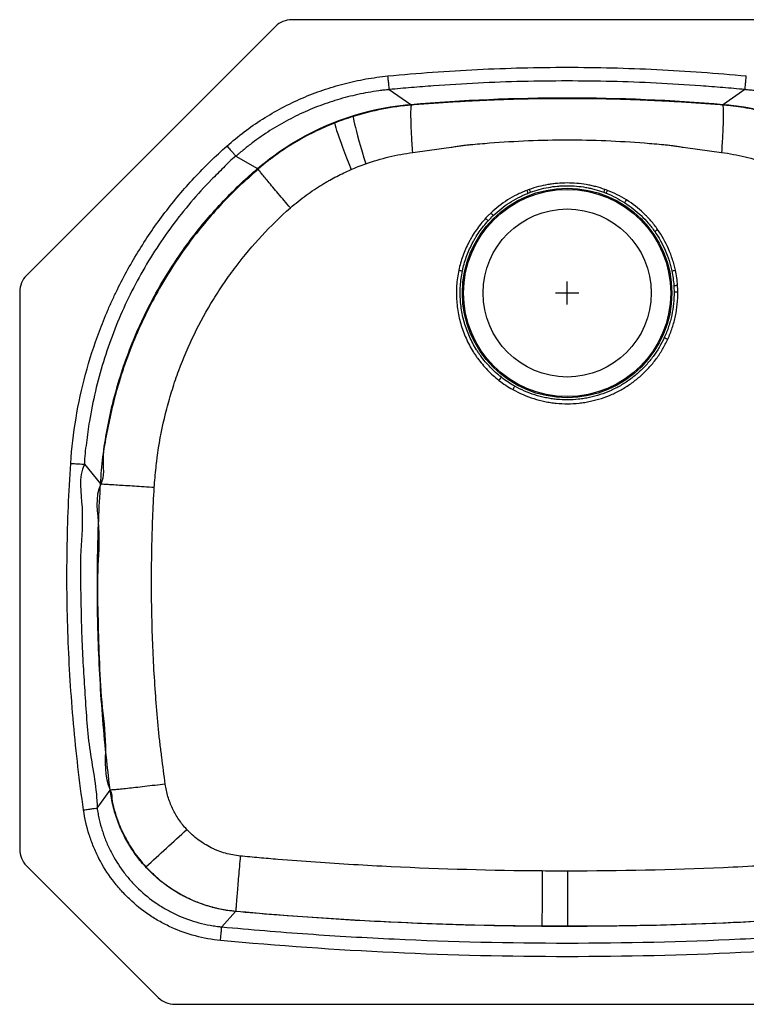
# Model space of a CAD drawing. Units: inches. Extents: x -11.8 to 11.8, y -15.4 to 5.9.
# Drawn here: x -11.8 to 3.9, y -15.4 to 5.9 of the extents above; entities that cross this region are included whole.
import ezdxf

# ---------------------------------------------------------------- set-up
doc = ezdxf.new("R2010")
doc.units = ezdxf.units.IN
doc.header["$MEASUREMENT"] = 0
doc.linetypes.add('SLD-SOLID', pattern=[0])
doc.layers.get('0').update_dxf_attribs({"linetype": 'CONTINUOUS'})

# ---------------------------------------------------------------- blocks, each defined once
blk = doc.blocks.new('ELUH2118_Top')
at = {"color": 7, "linetype": 'SLD-SOLID'}
for p, q in [((-6.294, 5.752), (-11.666, 0.38)), ((5.941, 5.898), (-5.941, 5.898)), ((-3.838, 4.39), (-3.374, 4.071)), ((3.838, 4.39), (3.374, 4.071)), ((-3.374, 4.071), (-3.354, 4.057)), ((3.374, 4.071), (3.354, 4.057)), ((-7.146, 2.951), (-6.684, 2.684)), ((-6.684, 2.684), (-6.668, 2.675)), ((-11.813, 0.026), (-11.813, -12.007)), ((-10.416, -3.697), (-10.069, -4.117)), ((-10.069, -4.117), (-10.063, -4.125)), ((-10.143, -11.115), (-9.861, -10.73)), ((-9.861, -10.73), (-9.858, -10.726)), ((-11.666, -12.361), (-8.822, -15.205)), ((-7.453, -13.68), (-7.153, -13.346)), ((-7.153, -13.346), (-7.15, -13.343)), ((-8.468, -15.352), (8.468, -15.352))]:
    blk.add_line(p, q, dxfattribs=at)
for p, q in [((0, -0.25), (0, 0.25)), ((-0.25, 0), (0.25, 0))]:
    blk.add_line(p, q)
for points in [[(-5.018, 3.668), (-5.015, 3.649), (-5.006, 3.615), (-4.992, 3.567), (-4.973, 3.506), (-4.948, 3.433), (-4.919, 3.348), (-4.885, 3.253), (-4.847, 3.148), (-4.805, 3.035), (-4.76, 2.916), (-4.713, 2.792), (-4.663, 2.664)], [(-4.618, 3.809), (-4.618, 3.79), (-4.612, 3.756), (-4.603, 3.708), (-4.588, 3.647), (-4.57, 3.572), (-4.547, 3.486), (-4.521, 3.389), (-4.491, 3.283), (-4.458, 3.168), (-4.422, 3.047), (-4.384, 2.92), (-4.345, 2.789)], [(-1.419, -1.819), (-1.424, -1.825), (-1.429, -1.832), (-1.435, -1.839), (-1.442, -1.848), (-1.448, -1.857), (-1.456, -1.866), (-1.463, -1.875), (-1.471, -1.885)], [(-1.131, -2.011), (-1.135, -2.017), (-1.139, -2.025), (-1.144, -2.033), (-1.149, -2.043), (-1.155, -2.052), (-1.16, -2.063), (-1.166, -2.073), (-1.172, -2.084)], [(-0.537, -12.474), (-0.538, -12.614), (-0.538, -12.75), (-0.539, -12.883), (-0.54, -13.01), (-0.541, -13.129), (-0.542, -13.239), (-0.542, -13.339), (-0.543, -13.427), (-0.544, -13.503), (-0.544, -13.565), (-0.544, -13.612), (-0.545, -13.645), (-0.545, -13.662)], [(0.009, -12.476), (0.009, -12.616), (0.009, -12.752), (0.009, -12.885), (0.009, -13.012), (0.009, -13.131), (0.009, -13.241), (0.009, -13.341), (0.009, -13.429), (0.009, -13.505), (0.009, -13.567), (0.009, -13.614), (0.009, -13.647), (0.009, -13.664)]]:
    blk.add_lwpolyline(points, dxfattribs=at)
for radius in [2.26, 2.235, 1.813]:
    blk.add_circle((0, 0), radius, dxfattribs=at)
for centre, radius, start, end in [((-5.941, 5.398), 0.5, 90, 135), ((7.071, 5.386), 8.552, 201.7739, 202.2171), ((7.251, 5.231), 8.605, 200.3779, 200.813), ((-7.255, 5.23), 8.608, 339.2024, 339.6372), ((-7.067, 5.387), 8.548, 337.7699, 338.2134), ((-11.421, 10.169), 15.099, 327.0107, 327.282), ((17.817, 20.368), 26.952, 223.7664, 223.9251), ((18.39, 23.645), 29.856, 227.5581, 227.7028), ((-15.678, 26.557), 30.744, 304.8496, 304.9927), ((7.964, 49.674), 50.25, 258.1705, 258.2618), ((-7.964, 49.674), 50.25, 281.7382, 281.8295), ((-11.312, 0.026), 0.5, 135, 180), ((-1.642, 58.466), 58.438, 273.87065, 273.94997), ((1.736, 69.333), 69.312, 270.47281, 270.53995), ((33.445, 67.133), 74.964, 245.2809, 245.34458), ((-68.066, 53.318), 88.288, 311.91287, 312.68772), ((-11.312, -12.007), 0.5, 180, 225), ((-8.468, -14.852), 0.5, 225, 270)]:
    blk.add_arc(centre, radius, start, end, dxfattribs=at)
for points, knots in [([(-7.341, 3.172), (-7.22, 3.279), (-7.096, 3.381), (-6.839, 3.574), (-6.707, 3.666), (-6.434, 3.839), (-6.295, 3.92), (-6.011, 4.071), (-5.866, 4.141), (-5.644, 4.237), (-5.57, 4.268), (-5.42, 4.326), (-5.345, 4.353), (-5.118, 4.431), (-4.965, 4.477), (-4.657, 4.557), (-4.501, 4.591), (-4.186, 4.646), (-4.027, 4.668), (-3.866, 4.684)], [0, 0, 0, 0, 0.125, 0.125, 0.25, 0.25, 0.375, 0.375, 0.5, 0.5, 0.5625, 0.5625, 0.625, 0.625, 0.75, 0.75, 0.875, 0.875, 1, 1, 1, 1]), ([(-7.341, 3.172), (-7.22, 3.279), (-7.096, 3.381), (-6.839, 3.574), (-6.707, 3.666), (-6.434, 3.839), (-6.295, 3.92), (-6.011, 4.071), (-5.866, 4.141), (-5.644, 4.237), (-5.57, 4.268), (-5.42, 4.326), (-5.345, 4.353), (-5.118, 4.431), (-4.965, 4.477), (-4.657, 4.557), (-4.501, 4.591), (-4.186, 4.646), (-4.027, 4.668), (-3.866, 4.684)], [0, 0, 0, 0, 0.125, 0.125, 0.25, 0.25, 0.375, 0.375, 0.5, 0.5, 0.5625, 0.5625, 0.625, 0.625, 0.75, 0.75, 0.875, 0.875, 1, 1, 1, 1]), ([(-3.866, 4.684), (-3.224, 4.746), (-2.58, 4.793), (-1.292, 4.855), (-0.647, 4.871), (0.645, 4.871), (1.29, 4.855), (2.58, 4.793), (3.224, 4.746), (3.866, 4.684)], [0, 0, 0, 0, 0.25, 0.25, 0.5, 0.5, 0.75, 0.75, 1, 1, 1, 1]), ([(-3.866, 4.684), (-3.224, 4.746), (-2.58, 4.793), (-1.292, 4.855), (-0.647, 4.871), (0.645, 4.871), (1.29, 4.855), (2.58, 4.793), (3.224, 4.746), (3.866, 4.684)], [0, 0, 0, 0, 0.25, 0.25, 0.5, 0.5, 0.75, 0.75, 1, 1, 1, 1]), ([(-3.838, 4.39), (-3.838, 4.392), (-3.839, 4.402), (-3.842, 4.433), (-3.844, 4.455), (-3.849, 4.509), (-3.852, 4.541), (-3.859, 4.61), (-3.863, 4.647), (-3.866, 4.684)], [0, 0, 0, 0, 0.25, 0.25, 0.5, 0.5, 0.75, 0.75, 1, 1, 1, 1]), ([(3.838, 4.39), (3.838, 4.392), (3.839, 4.402), (3.842, 4.433), (3.844, 4.455), (3.849, 4.509), (3.852, 4.541), (3.859, 4.61), (3.863, 4.647), (3.866, 4.684)], [0, 0, 0, 0, 0.25, 0.25, 0.5, 0.5, 0.75, 0.75, 1, 1, 1, 1]), ([(3.838, 4.39), (3.678, 4.405), (3.519, 4.42), (3.199, 4.447), (3.04, 4.459), (2.56, 4.494), (2.241, 4.514), (1.28, 4.56), (0.64, 4.576), (-0.642, 4.576), (-1.282, 4.56), (-2.241, 4.514), (-2.561, 4.494), (-3.04, 4.459), (-3.2, 4.447), (-3.519, 4.42), (-3.678, 4.405), (-3.838, 4.39)], [0, 0, 0, 0, 0.0625, 0.0625, 0.125, 0.125, 0.25, 0.25, 0.5, 0.5, 0.75, 0.75, 0.875, 0.875, 0.9375, 0.9375, 1, 1, 1, 1]), ([(-3.838, 4.39), (-3.843, 4.389), (-3.847, 4.389), (-3.857, 4.388), (-3.871, 4.386), (-3.905, 4.383), (-3.971, 4.376), (-4.028, 4.368), (-4.142, 4.353), (-4.217, 4.341), (-4.442, 4.301), (-4.59, 4.269), (-4.884, 4.193), (-5.029, 4.149), (-5.245, 4.075), (-5.317, 4.049), (-5.459, 3.994), (-5.53, 3.965), (-5.742, 3.873), (-5.88, 3.807), (-6.15, 3.663), (-6.283, 3.586), (-6.542, 3.421), (-6.668, 3.334), (-6.851, 3.196), (-6.911, 3.149), (-7, 3.076), (-7.03, 3.052), (-7.074, 3.014), (-7.096, 2.996), (-7.121, 2.974), (-7.132, 2.964), (-7.139, 2.958), (-7.143, 2.955), (-7.146, 2.951)], [0, 0, 0, 0, 0.003906, 0.003906, 0.007812, 0.015625, 0.03125, 0.0625, 0.0625, 0.125, 0.125, 0.25, 0.25, 0.375, 0.375, 0.4375, 0.4375, 0.5, 0.5, 0.625, 0.625, 0.75, 0.75, 0.875, 0.875, 0.9375, 0.9375, 0.96875, 0.96875, 0.984375, 0.992188, 0.996094, 0.996094, 1, 1, 1, 1]), ([(7.146, 2.951), (7.143, 2.955), (7.139, 2.958), (7.132, 2.964), (7.121, 2.974), (7.096, 2.996), (7.045, 3.039), (7.001, 3.076), (6.912, 3.148), (6.852, 3.195), (6.669, 3.333), (6.545, 3.419), (6.289, 3.582), (6.158, 3.659), (5.956, 3.766), (5.888, 3.801), (5.75, 3.867), (5.681, 3.899), (5.47, 3.991), (5.327, 4.047), (5.038, 4.147), (4.891, 4.191), (4.594, 4.268), (4.444, 4.301), (4.218, 4.341), (4.142, 4.353), (4.028, 4.368), (3.99, 4.373), (3.933, 4.38), (3.905, 4.383), (3.871, 4.386), (3.857, 4.388), (3.847, 4.389), (3.843, 4.389), (3.838, 4.39)], [0, 0, 0, 0, 0.003906, 0.003906, 0.007813, 0.015625, 0.03125, 0.0625, 0.0625, 0.125, 0.125, 0.25, 0.25, 0.375, 0.375, 0.4375, 0.4375, 0.5, 0.5, 0.625, 0.625, 0.75, 0.75, 0.875, 0.875, 0.9375, 0.9375, 0.96875, 0.96875, 0.984375, 0.992187, 0.996094, 0.996094, 1, 1, 1, 1]), ([(-6.684, 2.684), (-6.457, 2.878), (-6.212, 3.058), (-5.694, 3.378), (-5.421, 3.519), (-4.856, 3.756), (-4.564, 3.852), (-3.972, 3.997), (-3.672, 4.045), (-3.374, 4.071)], [0.5, 0.5, 0.5, 0.5, 0.525, 0.525, 0.55, 0.55, 0.575, 0.575, 0.6, 0.6, 0.6, 0.6]), ([(-3.354, 4.057), (-3.367, 4.055), (-3.381, 4.054), (-3.407, 4.052), (-3.448, 4.048), (-3.488, 4.044), (-3.568, 4.035), (-3.622, 4.028), (-3.781, 4.006), (-3.887, 3.988), (-4.204, 3.927), (-4.412, 3.874), (-4.618, 3.809)], [0, 0, 0, 0, 0.03125, 0.03125, 0.0625, 0.125, 0.125, 0.25, 0.25, 0.5, 0.5, 1, 1, 1, 1]), ([(-3.374, 4.071), (-2.254, 4.167), (-1.127, 4.215), (1.127, 4.215), (2.254, 4.167), (3.374, 4.071)], [0.6, 0.6, 0.6, 0.6, 0.65, 0.65, 0.7, 0.7, 0.7, 0.7]), ([(-3.332, 3.033), (-3.341, 3.168), (-3.349, 3.3), (-3.362, 3.54), (-3.366, 3.649), (-3.37, 3.833), (-3.37, 3.907), (-3.365, 4.015), (-3.36, 4.047), (-3.354, 4.057)], [0, 0, 0, 0, 0.25, 0.25, 0.5, 0.5, 0.75, 0.75, 1, 1, 1, 1]), ([(3.354, 4.057), (3.214, 4.068), (3.075, 4.079), (2.796, 4.098), (2.657, 4.108), (2.447, 4.121), (2.377, 4.125), (2.238, 4.133), (2.168, 4.136), (1.958, 4.147), (1.819, 4.154), (1.399, 4.171), (1.119, 4.18), (0.56, 4.191), (0.28, 4.194), (-0.28, 4.194), (-0.56, 4.191), (-1.12, 4.18), (-1.399, 4.171), (-1.819, 4.154), (-1.958, 4.147), (-2.168, 4.136), (-2.238, 4.133), (-2.377, 4.125), (-2.447, 4.121), (-2.657, 4.108), (-2.796, 4.098), (-3.075, 4.079), (-3.214, 4.068), (-3.354, 4.057)], [0, 0, 0, 0, 0.0625, 0.0625, 0.125, 0.125, 0.15625, 0.15625, 0.1875, 0.1875, 0.25, 0.25, 0.375, 0.375, 0.5, 0.5, 0.625, 0.625, 0.75, 0.75, 0.8125, 0.8125, 0.84375, 0.84375, 0.875, 0.875, 0.9375, 0.9375, 1, 1, 1, 1]), ([(3.354, 4.057), (3.36, 4.047), (3.365, 4.015), (3.37, 3.907), (3.37, 3.833), (3.366, 3.649), (3.362, 3.54), (3.349, 3.3), (3.341, 3.168), (3.332, 3.033)], [0, 0, 0, 0, 0.25, 0.25, 0.5, 0.5, 0.75, 0.75, 1, 1, 1, 1]), ([(6.668, 2.675), (6.661, 2.681), (6.654, 2.687), (6.639, 2.699), (6.617, 2.718), (6.566, 2.76), (6.522, 2.796), (6.432, 2.867), (6.372, 2.913), (6.188, 3.047), (6.062, 3.131), (5.804, 3.29), (5.671, 3.364), (5.468, 3.469), (5.399, 3.502), (5.261, 3.566), (5.191, 3.597), (4.98, 3.685), (4.838, 3.738), (4.62, 3.809), (4.547, 3.832), (4.401, 3.873), (4.327, 3.893), (4.106, 3.947), (3.957, 3.977), (3.732, 4.013), (3.657, 4.024), (3.543, 4.038), (3.505, 4.042), (3.449, 4.048), (3.42, 4.051), (3.392, 4.053), (3.373, 4.055), (3.363, 4.056), (3.354, 4.057)], [0, 0, 0, 0, 0.007813, 0.007813, 0.015625, 0.03125, 0.0625, 0.0625, 0.125, 0.125, 0.25, 0.25, 0.375, 0.375, 0.4375, 0.4375, 0.5, 0.5, 0.625, 0.625, 0.6875, 0.6875, 0.75, 0.75, 0.875, 0.875, 0.9375, 0.9375, 0.96875, 0.96875, 0.984375, 0.992187, 0.992187, 1, 1, 1, 1]), ([(3.374, 4.071), (3.672, 4.045), (3.972, 3.997), (4.564, 3.852), (4.856, 3.756), (5.421, 3.519), (5.694, 3.378), (6.212, 3.058), (6.457, 2.878), (6.684, 2.684)], [0.7, 0.7, 0.7, 0.7, 0.725, 0.725, 0.75, 0.75, 0.775, 0.775, 0.8, 0.8, 0.8, 0.8]), ([(-5.018, 3.668), (-5.168, 3.609), (-5.315, 3.543), (-5.604, 3.401), (-5.746, 3.323), (-6.023, 3.157), (-6.157, 3.068), (-6.353, 2.926), (-6.418, 2.878), (-6.513, 2.803), (-6.544, 2.778), (-6.591, 2.74), (-6.607, 2.727), (-6.638, 2.701), (-6.653, 2.688), (-6.668, 2.675)], [0, 0, 0, 0, 0.25, 0.25, 0.5, 0.5, 0.75, 0.75, 0.875, 0.875, 0.9375, 0.9375, 0.96875, 0.96875, 1, 1, 1, 1]), ([(-3.332, 3.033), (-3.193, 3.051), (-3.055, 3.07), (-2.779, 3.107), (-2.641, 3.127), (-2.469, 3.152), (-2.434, 3.157), (-2.365, 3.167), (-2.331, 3.172), (-2.279, 3.181), (-2.262, 3.183), (-2.228, 3.188), (-2.21, 3.191), (-2.176, 3.194), (-2.158, 3.196), (-2.124, 3.199), (-2.106, 3.201), (-1.95, 3.215), (-1.811, 3.227), (-1.394, 3.259), (-1.116, 3.276), (-0.558, 3.3), (-0.279, 3.306), (0.279, 3.306), (0.558, 3.3), (1.115, 3.276), (1.394, 3.259), (1.811, 3.227), (1.95, 3.215), (2.106, 3.201), (2.124, 3.199), (2.158, 3.196), (2.176, 3.194), (2.21, 3.191), (2.228, 3.188), (2.262, 3.183), (2.279, 3.181), (2.331, 3.172), (2.366, 3.167), (2.434, 3.157), (2.469, 3.152), (2.641, 3.127), (2.779, 3.107), (3.055, 3.07), (3.194, 3.051), (3.332, 3.033)], [0, 0, 0, 0, 0.0625, 0.0625, 0.125, 0.125, 0.140625, 0.140625, 0.15625, 0.15625, 0.164062, 0.164062, 0.171875, 0.171875, 0.179687, 0.179687, 0.1875, 0.1875, 0.25, 0.25, 0.375, 0.375, 0.5, 0.5, 0.625, 0.625, 0.75, 0.75, 0.8125, 0.8125, 0.820312, 0.820312, 0.828125, 0.828125, 0.835937, 0.835937, 0.84375, 0.84375, 0.859375, 0.859375, 0.875, 0.875, 0.9375, 0.9375, 1, 1, 1, 1]), ([(-10.711, -3.677), (-10.689, -3.348), (-10.651, -3.024), (-10.544, -2.383), (-10.475, -2.066), (-10.307, -1.44), (-10.208, -1.131), (-10.037, -0.674), (-9.976, -0.522), (-9.878, -0.296), (-9.845, -0.221), (-9.776, -0.072), (-9.741, 0.002), (-9.56, 0.37), (-9.402, 0.656), (-9.059, 1.209), (-8.875, 1.476), (-8.481, 1.993), (-8.271, 2.243), (-7.936, 2.603), (-7.821, 2.722), (-7.585, 2.951), (-7.465, 3.063), (-7.341, 3.172)], [0, 0, 0, 0, 0.125, 0.125, 0.25, 0.25, 0.375, 0.375, 0.4375, 0.4375, 0.46875, 0.46875, 0.5, 0.5, 0.625, 0.625, 0.75, 0.75, 0.875, 0.875, 0.9375, 0.9375, 1, 1, 1, 1]), ([(-10.711, -3.677), (-10.689, -3.348), (-10.651, -3.024), (-10.544, -2.383), (-10.475, -2.066), (-10.307, -1.44), (-10.208, -1.131), (-10.037, -0.674), (-9.976, -0.522), (-9.878, -0.296), (-9.845, -0.221), (-9.776, -0.072), (-9.741, 0.002), (-9.56, 0.37), (-9.402, 0.656), (-9.059, 1.209), (-8.875, 1.476), (-8.481, 1.993), (-8.271, 2.243), (-7.936, 2.603), (-7.821, 2.722), (-7.585, 2.951), (-7.465, 3.063), (-7.341, 3.172)], [0, 0, 0, 0, 0.125, 0.125, 0.25, 0.25, 0.375, 0.375, 0.4375, 0.4375, 0.46875, 0.46875, 0.5, 0.5, 0.625, 0.625, 0.75, 0.75, 0.875, 0.875, 0.9375, 0.9375, 1, 1, 1, 1]), ([(-7.341, 3.172), (-7.317, 3.145), (-7.293, 3.118), (-7.248, 3.067), (-7.227, 3.043), (-7.191, 3.003), (-7.177, 2.986), (-7.155, 2.962), (-7.148, 2.954), (-7.146, 2.951)], [0, 0, 0, 0, 0.25, 0.25, 0.5, 0.5, 0.75, 0.75, 1, 1, 1, 1]), ([(-4.345, 2.789), (-4.18, 2.847), (-4.013, 2.897), (-3.676, 2.978), (-3.505, 3.01), (-3.332, 3.033)], [0, 0, 0, 0, 0.5, 0.5, 1, 1, 1, 1]), ([(3.332, 3.033), (3.503, 3.01), (3.672, 2.979), (3.923, 2.919), (4.007, 2.896), (4.172, 2.848), (4.254, 2.821), (4.499, 2.735), (4.658, 2.669), (4.892, 2.558), (4.969, 2.519), (5.064, 2.468), (5.083, 2.457), (5.121, 2.436), (5.14, 2.425), (5.177, 2.404), (5.196, 2.393), (5.224, 2.377), (5.233, 2.371), (5.252, 2.36), (5.261, 2.355), (5.271, 2.349)], [0, 0, 0, 0, 0.25, 0.25, 0.375, 0.375, 0.5, 0.5, 0.75, 0.75, 0.875, 0.875, 0.90625, 0.90625, 0.9375, 0.9375, 0.96875, 0.96875, 0.984375, 0.984375, 1, 1, 1, 1]), ([(-7.146, 2.951), (-7.146, 2.951), (-7.248, 2.884), (-7.413, 2.699), (-7.749, 2.383), (-8.123, 1.963), (-8.533, 1.448), (-8.907, 0.905), (-9.243, 0.339), (-9.541, -0.249), (-9.797, -0.856), (-10.013, -1.481), (-10.186, -2.119), (-10.305, -2.704), (-10.373, -3.231), (-10.416, -3.541), (-10.416, -3.697), (-10.416, -3.697)], [0, 0, 0, 0, 0, 0.048216, 0.096432, 0.182805, 0.269474, 0.356243, 0.442912, 0.529285, 0.616079, 0.703072, 0.790066, 0.87686, 0.93843, 1, 1, 1, 1, 1]), ([(-10.069, -4.117), (-10.054, -3.923), (-10.023, -3.533), (-9.932, -2.954), (-9.808, -2.374), (-9.646, -1.796), (-9.447, -1.224), (-9.22, -0.685), (-8.972, -0.18), (-8.708, 0.292), (-8.415, 0.752), (-8.093, 1.2), (-7.743, 1.632), (-7.388, 2.022), (-7.035, 2.374), (-6.801, 2.58), (-6.684, 2.684)], [0, 0, 0, 0, 0.075071, 0.150211, 0.225282, 0.302941, 0.380675, 0.458334, 0.527574, 0.596867, 0.666107, 0.737359, 0.80867, 0.879922, 0.939892, 1, 1, 1, 1]), ([(-6.668, 2.675), (-6.668, 2.675), (-6.803, 2.54), (-7.1, 2.3), (-7.493, 1.886), (-7.871, 1.457), (-8.237, 0.983), (-8.589, 0.463), (-8.92, -0.105), (-9.213, -0.695), (-9.466, -1.302), (-9.665, -1.893), (-9.822, -2.464), (-9.925, -3.015), (-10.051, -3.558), (-9.98, -3.958), (-10.063, -4.125), (-10.063, -4.125)], [0, 0, 0, 0, 0, 0.073052, 0.146228, 0.219405, 0.292456, 0.376407, 0.460645, 0.544979, 0.629216, 0.713168, 0.784816, 0.856584, 0.928351, 1, 1, 1, 1, 1]), ([(-5.972, 1.836), (-6.017, 1.889), (-6.062, 1.942), (-6.149, 2.045), (-6.192, 2.096), (-6.273, 2.192), (-6.312, 2.239), (-6.385, 2.326), (-6.42, 2.367), (-6.482, 2.442), (-6.511, 2.477), (-6.561, 2.539), (-6.583, 2.566), (-6.62, 2.611), (-6.635, 2.63), (-6.658, 2.659), (-6.665, 2.669), (-6.668, 2.675)], [0, 0, 0, 0, 0.125, 0.125, 0.25, 0.25, 0.375, 0.375, 0.5, 0.5, 0.625, 0.625, 0.75, 0.75, 0.875, 0.875, 1, 1, 1, 1]), ([(-5.271, 2.349), (-5.246, 2.364), (-5.221, 2.378), (-5.172, 2.407), (-5.147, 2.421), (-5.073, 2.463), (-5.023, 2.49), (-4.871, 2.569), (-4.768, 2.618), (-4.663, 2.664)], [0, 0, 0, 0, 0.125, 0.125, 0.25, 0.25, 0.5, 0.5, 1, 1, 1, 1]), ([(-5.972, 1.836), (-5.863, 1.932), (-5.75, 2.023), (-5.574, 2.151), (-5.515, 2.193), (-5.424, 2.253), (-5.394, 2.273), (-5.348, 2.302), (-5.332, 2.311), (-5.302, 2.331), (-5.286, 2.34), (-5.271, 2.349)], [0, 0, 0, 0, 0.5, 0.5, 0.75, 0.75, 0.875, 0.875, 0.9375, 0.9375, 1, 1, 1, 1]), ([(0.816, 2.234), (0.75, 2.258), (0.684, 2.278), (0.583, 2.304), (0.55, 2.312), (0.482, 2.326), (0.448, 2.333), (0.345, 2.35), (0.277, 2.359), (0.138, 2.371), (0.069, 2.374), (-0.07, 2.374), (-0.139, 2.371), (-0.242, 2.362), (-0.277, 2.358), (-0.346, 2.35), (-0.38, 2.345), (-0.482, 2.327), (-0.55, 2.313), (-0.684, 2.278), (-0.751, 2.257), (-0.816, 2.234)], [0, 0, 0, 0, 0.125, 0.125, 0.1875, 0.1875, 0.25, 0.25, 0.375, 0.375, 0.5, 0.5, 0.625, 0.625, 0.6875, 0.6875, 0.75, 0.75, 0.875, 0.875, 1, 1, 1, 1]), ([(-0.871, 2.214), (-0.907, 2.2), (-0.943, 2.186), (-1.014, 2.154), (-1.049, 2.138), (-1.152, 2.086), (-1.219, 2.048), (-1.413, 1.926), (-1.534, 1.831), (-1.647, 1.725)], [0, 0, 0, 0, 0.125, 0.125, 0.25, 0.25, 0.5, 0.5, 1, 1, 1, 1]), ([(-1.595, 1.671), (-1.486, 1.775), (-1.369, 1.867), (-1.182, 1.988), (-1.117, 2.025), (-1.018, 2.076), (-0.984, 2.093), (-0.915, 2.124), (-0.881, 2.139), (-0.846, 2.153)], [0, 0, 0, 0, 0.5, 0.5, 0.75, 0.75, 0.875, 0.875, 1, 1, 1, 1]), ([(-0.793, 2.173), (-0.666, 2.22), (-0.537, 2.255), (-0.339, 2.291), (-0.273, 2.3), (-0.172, 2.31), (-0.138, 2.312), (-0.071, 2.315), (-0.037, 2.316), (0.065, 2.316), (0.133, 2.313), (0.268, 2.301), (0.335, 2.292), (0.435, 2.274), (0.468, 2.267), (0.534, 2.252), (0.567, 2.244), (0.665, 2.217), (0.729, 2.197), (0.793, 2.173)], [0, 0, 0, 0, 0.25, 0.25, 0.375, 0.375, 0.4375, 0.4375, 0.5, 0.5, 0.625, 0.625, 0.75, 0.75, 0.8125, 0.8125, 0.875, 0.875, 1, 1, 1, 1]), ([(1.243, 1.948), (1.371, 1.866), (1.488, 1.774), (1.65, 1.618), (1.702, 1.564), (1.775, 1.478), (1.799, 1.448), (1.846, 1.389), (1.868, 1.358), (1.89, 1.327)], [0, 0, 0, 0, 0.5, 0.5, 0.75, 0.75, 0.875, 0.875, 1, 1, 1, 1]), ([(1.953, 1.371), (1.93, 1.403), (1.907, 1.434), (1.859, 1.496), (1.834, 1.526), (1.783, 1.585), (1.757, 1.614), (1.717, 1.656), (1.703, 1.669), (1.676, 1.697), (1.662, 1.71), (1.536, 1.83), (1.414, 1.925), (1.282, 2.008)], [0, 0, 0, 0, 0.125, 0.125, 0.25, 0.25, 0.375, 0.375, 0.4375, 0.4375, 0.5, 0.5, 1, 1, 1, 1]), ([(-8.908, -4.198), (-8.899, -4.054), (-8.887, -3.91), (-8.867, -3.732), (-8.863, -3.696), (-8.856, -3.643), (-8.854, -3.625), (-8.849, -3.589), (-8.847, -3.571), (-8.835, -3.482), (-8.825, -3.411), (-8.77, -3.057), (-8.711, -2.776), (-8.62, -2.427), (-8.601, -2.358), (-8.561, -2.219), (-8.54, -2.15), (-8.476, -1.944), (-8.429, -1.808), (-8.28, -1.406), (-8.168, -1.143), (-7.919, -0.631), (-7.781, -0.381), (-7.556, -0.015), (-7.478, 0.105), (-7.356, 0.283), (-7.314, 0.343), (-7.23, 0.46), (-7.187, 0.517), (-6.969, 0.804), (-6.784, 1.023), (-6.394, 1.444), (-6.188, 1.645), (-5.972, 1.836)], [0, 0, 0, 0, 0.0625, 0.0625, 0.078125, 0.078125, 0.085937, 0.085937, 0.09375, 0.09375, 0.125, 0.125, 0.25, 0.25, 0.28125, 0.28125, 0.3125, 0.3125, 0.375, 0.375, 0.5, 0.5, 0.625, 0.625, 0.6875, 0.6875, 0.71875, 0.71875, 0.75, 0.75, 0.875, 0.875, 1, 1, 1, 1]), ([(-1.647, 1.725), (-1.656, 1.716), (-1.666, 1.707), (-1.685, 1.688), (-1.694, 1.679), (-1.722, 1.651), (-1.74, 1.632), (-1.758, 1.612)], [0, 0, 0, 0, 0.25, 0.25, 0.5, 0.5, 1, 1, 1, 1]), ([(-1.758, 1.612), (-1.831, 1.533), (-1.897, 1.45), (-1.989, 1.319), (-2.018, 1.275), (-2.06, 1.206), (-2.073, 1.183), (-2.099, 1.136), (-2.112, 1.113), (-2.173, 0.995), (-2.215, 0.898), (-2.286, 0.698), (-2.315, 0.596), (-2.337, 0.492)], [0, 0, 0, 0, 0.25, 0.25, 0.375, 0.375, 0.4375, 0.4375, 0.5, 0.5, 0.75, 0.75, 1, 1, 1, 1]), ([(-2.259, 0.475), (-2.238, 0.577), (-2.21, 0.676), (-2.142, 0.868), (-2.101, 0.962), (-2.043, 1.077), (-2.03, 1.1), (-2.005, 1.145), (-1.993, 1.167), (-1.953, 1.234), (-1.925, 1.277), (-1.836, 1.404), (-1.772, 1.485), (-1.702, 1.561)], [0, 0, 0, 0, 0.25, 0.25, 0.5, 0.5, 0.5625, 0.5625, 0.625, 0.625, 0.75, 0.75, 1, 1, 1, 1]), ([(1.89, 1.327), (1.98, 1.199), (2.055, 1.063), (2.148, 0.85), (2.175, 0.777), (2.211, 0.665), (2.222, 0.628), (2.242, 0.552), (2.251, 0.514), (2.259, 0.475)], [0, 0, 0, 0, 0.5, 0.5, 0.75, 0.75, 0.875, 0.875, 1, 1, 1, 1]), ([(2.337, 0.492), (2.329, 0.531), (2.319, 0.571), (2.299, 0.649), (2.287, 0.688), (2.25, 0.803), (2.221, 0.879), (2.125, 1.099), (2.047, 1.239), (1.953, 1.371)], [0, 0, 0, 0, 0.125, 0.125, 0.25, 0.25, 0.5, 0.5, 1, 1, 1, 1]), ([(-2.337, 0.492), (-2.349, 0.437), (-2.359, 0.382), (-2.374, 0.271), (-2.38, 0.215), (-2.391, 0.048), (-2.391, -0.063), (-2.375, -0.283), (-2.36, -0.393), (-2.325, -0.556), (-2.311, -0.611), (-2.28, -0.718), (-2.263, -0.771), (-2.206, -0.927), (-2.161, -1.027), (-2.083, -1.174), (-2.055, -1.222), (-2.011, -1.293), (-1.996, -1.317), (-1.965, -1.363), (-1.949, -1.386), (-1.867, -1.498), (-1.795, -1.583), (-1.642, -1.742), (-1.559, -1.816), (-1.471, -1.885)], [0, 0, 0, 0, 0.0625, 0.0625, 0.125, 0.125, 0.25, 0.25, 0.375, 0.375, 0.4375, 0.4375, 0.5, 0.5, 0.625, 0.625, 0.6875, 0.6875, 0.71875, 0.71875, 0.75, 0.75, 0.875, 0.875, 1, 1, 1, 1]), ([(-1.419, -1.819), (-1.504, -1.752), (-1.584, -1.68), (-1.732, -1.527), (-1.801, -1.445), (-1.88, -1.337), (-1.896, -1.315), (-1.926, -1.27), (-1.941, -1.247), (-1.984, -1.179), (-2.011, -1.132), (-2.086, -0.991), (-2.13, -0.894), (-2.185, -0.743), (-2.202, -0.692), (-2.232, -0.589), (-2.245, -0.536), (-2.279, -0.379), (-2.294, -0.273), (-2.309, -0.06), (-2.31, 0.047), (-2.299, 0.208), (-2.294, 0.262), (-2.279, 0.369), (-2.27, 0.422), (-2.259, 0.475)], [0, 0, 0, 0, 0.125, 0.125, 0.25, 0.25, 0.28125, 0.28125, 0.3125, 0.3125, 0.375, 0.375, 0.5, 0.5, 0.5625, 0.5625, 0.625, 0.625, 0.75, 0.75, 0.875, 0.875, 0.9375, 0.9375, 1, 1, 1, 1]), ([(2.308, 0.023), (2.309, -0.062), (2.305, -0.146), (2.288, -0.314), (2.275, -0.397), (2.248, -0.52), (2.239, -0.561), (2.216, -0.643), (2.204, -0.684), (2.164, -0.805), (2.133, -0.884), (2.097, -0.961)], [0, 0, 0, 0, 0.25, 0.25, 0.5, 0.5, 0.625, 0.625, 0.75, 0.75, 1, 1, 1, 1]), ([(2.173, -0.996), (2.21, -0.916), (2.242, -0.834), (2.283, -0.708), (2.296, -0.666), (2.318, -0.582), (2.329, -0.539), (2.356, -0.411), (2.369, -0.325), (2.386, -0.152), (2.39, -0.064), (2.389, 0.024)], [0, 0, 0, 0, 0.25, 0.25, 0.375, 0.375, 0.5, 0.5, 0.75, 0.75, 1, 1, 1, 1]), ([(-1.172, -2.084), (-1.027, -2.165), (-0.876, -2.23), (-0.641, -2.305), (-0.562, -2.325), (-0.44, -2.35), (-0.399, -2.358), (-0.317, -2.37), (-0.276, -2.375), (-0.072, -2.395), (0.092, -2.395), (0.298, -2.372), (0.339, -2.367), (0.421, -2.354), (0.461, -2.346), (0.582, -2.32), (0.661, -2.299), (0.817, -2.248), (0.894, -2.219), (1.007, -2.169), (1.044, -2.151), (1.118, -2.114), (1.155, -2.094), (1.262, -2.032), (1.331, -1.988), (1.464, -1.892), (1.528, -1.841), (1.62, -1.759), (1.65, -1.731), (1.709, -1.673), (1.738, -1.643), (1.822, -1.551), (1.874, -1.487), (1.972, -1.355), (2.017, -1.286), (2.1, -1.145), (2.138, -1.072), (2.173, -0.996)], [0, 0, 0, 0, 0.125, 0.125, 0.1875, 0.1875, 0.21875, 0.21875, 0.25, 0.25, 0.375, 0.375, 0.40625, 0.40625, 0.4375, 0.4375, 0.5, 0.5, 0.5625, 0.5625, 0.59375, 0.59375, 0.625, 0.625, 0.6875, 0.6875, 0.75, 0.75, 0.78125, 0.78125, 0.8125, 0.8125, 0.875, 0.875, 0.9375, 0.9375, 1, 1, 1, 1]), ([(2.097, -0.961), (2.03, -1.107), (1.95, -1.243), (1.808, -1.435), (1.758, -1.496), (1.677, -1.585), (1.649, -1.614), (1.592, -1.67), (1.563, -1.697), (1.474, -1.776), (1.413, -1.825), (1.284, -1.918), (1.218, -1.961), (1.114, -2.02), (1.079, -2.039), (1.007, -2.076), (0.971, -2.093), (0.862, -2.141), (0.788, -2.169), (0.638, -2.218), (0.562, -2.239), (0.445, -2.264), (0.406, -2.271), (0.327, -2.284), (0.287, -2.289), (0.089, -2.311), (-0.069, -2.311), (-0.266, -2.292), (-0.306, -2.287), (-0.385, -2.275), (-0.424, -2.268), (-0.542, -2.244), (-0.619, -2.224), (-0.846, -2.152), (-0.991, -2.089), (-1.131, -2.011)], [0, 0, 0, 0, 0.125, 0.125, 0.1875, 0.1875, 0.21875, 0.21875, 0.25, 0.25, 0.3125, 0.3125, 0.375, 0.375, 0.40625, 0.40625, 0.4375, 0.4375, 0.5, 0.5, 0.5625, 0.5625, 0.59375, 0.59375, 0.625, 0.625, 0.75, 0.75, 0.78125, 0.78125, 0.8125, 0.8125, 0.875, 0.875, 1, 1, 1, 1]), ([(-10.435, -11.156), (-10.523, -10.537), (-10.595, -9.917), (-10.706, -8.673), (-10.745, -8.05), (-10.792, -6.8), (-10.798, -6.175), (-10.779, -4.925), (-10.753, -4.301), (-10.711, -3.677)], [0, 0, 0, 0, 0.25, 0.25, 0.5, 0.5, 0.75, 0.75, 1, 1, 1, 1]), ([(-10.435, -11.156), (-10.523, -10.537), (-10.595, -9.917), (-10.706, -8.673), (-10.745, -8.05), (-10.792, -6.8), (-10.798, -6.175), (-10.779, -4.925), (-10.753, -4.301), (-10.711, -3.677)], [0, 0, 0, 0, 0.25, 0.25, 0.5, 0.5, 0.75, 0.75, 1, 1, 1, 1]), ([(-10.711, -3.677), (-10.674, -3.679), (-10.637, -3.682), (-10.568, -3.687), (-10.536, -3.689), (-10.482, -3.692), (-10.46, -3.694), (-10.428, -3.696), (-10.419, -3.697), (-10.416, -3.697)], [0, 0, 0, 0, 0.25, 0.25, 0.5, 0.5, 0.75, 0.75, 1, 1, 1, 1]), ([(-10.416, -3.697), (-10.416, -3.697), (-10.556, -3.976), (-10.416, -4.646), (-10.512, -5.562), (-10.495, -6.501), (-10.477, -7.533), (-10.404, -8.664), (-10.329, -9.894), (-10.143, -10.704), (-10.143, -11.115), (-10.143, -11.115)], [0, 0, 0, 0, 0, 0.125857, 0.251715, 0.377225, 0.502735, 0.668473, 0.834261, 1, 1, 1, 1, 1]), ([(-10.063, -4.125), (-10.063, -4.125), (-10.201, -4.405), (-10.058, -5.077), (-10.148, -5.996), (-10.127, -6.94), (-10.099, -7.881), (-10.059, -8.833), (-9.919, -9.765), (-10, -10.442), (-9.858, -10.726), (-9.858, -10.726)], [0, 0, 0, 0, 0, 0.141896, 0.283791, 0.425709, 0.567626, 0.711743, 0.855885, 1, 1, 1, 1, 1]), ([(-9.861, -10.73), (-9.895, -10.441), (-9.963, -9.862), (-10.039, -8.99), (-10.094, -8.117), (-10.127, -7.275), (-10.139, -6.462), (-10.134, -5.681), (-10.112, -4.899), (-10.083, -4.378), (-10.069, -4.117)], [0, 0, 0, 0, 0.131962, 0.264003, 0.395966, 0.528008, 0.645892, 0.763776, 0.881888, 1, 1, 1, 1]), ([(-8.908, -4.198), (-8.982, -4.194), (-9.056, -4.189), (-9.2, -4.18), (-9.27, -4.176), (-9.406, -4.167), (-9.47, -4.163), (-9.593, -4.155), (-9.65, -4.152), (-9.755, -4.145), (-9.803, -4.142), (-9.887, -4.137), (-9.924, -4.134), (-9.985, -4.13), (-10.01, -4.129), (-10.046, -4.126), (-10.058, -4.125), (-10.063, -4.125)], [0, 0, 0, 0, 0.125, 0.125, 0.25, 0.25, 0.375, 0.375, 0.5, 0.5, 0.625, 0.625, 0.75, 0.75, 0.875, 0.875, 1, 1, 1, 1]), ([(-8.816, -9.438), (-8.822, -9.384), (-8.827, -9.329), (-8.836, -9.22), (-8.841, -9.166), (-8.855, -9.003), (-8.863, -8.894), (-8.888, -8.567), (-8.902, -8.349), (-8.927, -7.912), (-8.937, -7.694), (-8.953, -7.257), (-8.959, -7.038), (-8.97, -6.383), (-8.969, -5.945), (-8.951, -5.071), (-8.934, -4.635), (-8.908, -4.198)], [0, 0, 0, 0, 0.03125, 0.03125, 0.0625, 0.0625, 0.125, 0.125, 0.25, 0.25, 0.375, 0.375, 0.5, 0.5, 0.75, 0.75, 1, 1, 1, 1]), ([(-8.671, -10.599), (-8.698, -10.406), (-8.723, -10.212), (-8.759, -9.922), (-8.771, -9.825), (-8.794, -9.632), (-8.806, -9.535), (-8.816, -9.438)], [0, 0, 0, 0, 0.5, 0.5, 0.75, 0.75, 1, 1, 1, 1]), ([(-8.671, -10.599), (-8.747, -10.608), (-8.822, -10.617), (-8.97, -10.635), (-9.043, -10.644), (-9.182, -10.66), (-9.249, -10.667), (-9.375, -10.682), (-9.434, -10.688), (-9.542, -10.7), (-9.591, -10.705), (-9.678, -10.714), (-9.716, -10.717), (-9.779, -10.723), (-9.804, -10.724), (-9.841, -10.727), (-9.853, -10.727), (-9.858, -10.726)], [0, 0, 0, 0, 0.125, 0.125, 0.25, 0.25, 0.375, 0.375, 0.5, 0.5, 0.625, 0.625, 0.75, 0.75, 0.875, 0.875, 1, 1, 1, 1]), ([(-8.207, -11.579), (-8.27, -11.511), (-8.327, -11.439), (-8.404, -11.325), (-8.428, -11.286), (-8.462, -11.226), (-8.473, -11.206), (-8.495, -11.165), (-8.505, -11.144), (-8.554, -11.04), (-8.587, -10.955), (-8.639, -10.78), (-8.658, -10.69), (-8.671, -10.599)], [0, 0, 0, 0, 0.25, 0.25, 0.375, 0.375, 0.4375, 0.4375, 0.5, 0.5, 0.75, 0.75, 1, 1, 1, 1]), ([(-7.153, -13.346), (-7.265, -13.333), (-7.488, -13.305), (-7.814, -13.217), (-8.129, -13.095), (-8.428, -12.937), (-8.708, -12.748), (-8.965, -12.529), (-9.195, -12.281), (-9.396, -12.01), (-9.567, -11.715), (-9.703, -11.401), (-9.806, -11.071), (-9.843, -10.844), (-9.861, -10.73)], [0, 0, 0, 0, 0.082783, 0.16583, 0.248613, 0.331395, 0.414441, 0.497223, 0.58004, 0.663122, 0.745939, 0.830531, 0.915406, 1, 1, 1, 1]), ([(-9.858, -10.726), (-9.858, -10.726), (-9.82, -10.8), (-9.832, -10.976), (-9.754, -11.215), (-9.675, -11.457), (-9.576, -11.676), (-9.469, -11.874), (-9.356, -12.052), (-9.231, -12.223), (-9.137, -12.329), (-9.09, -12.383)], [0, 0, 0, 0, 0.000001, 0.134268, 0.268533, 0.406685, 0.544837, 0.657498, 0.77016, 0.885079, 1, 1, 1, 1]), ([(-10.435, -11.156), (-10.398, -11.151), (-10.361, -11.146), (-10.293, -11.136), (-10.261, -11.132), (-10.207, -11.124), (-10.185, -11.121), (-10.154, -11.116), (-10.145, -11.115), (-10.143, -11.115)], [0, 0, 0, 0, 0.25, 0.25, 0.5, 0.5, 0.75, 0.75, 1, 1, 1, 1]), ([(-7.481, -13.974), (-7.665, -13.957), (-7.845, -13.924), (-8.198, -13.83), (-8.37, -13.768), (-8.581, -13.673), (-8.623, -13.652), (-8.705, -13.611), (-8.745, -13.589), (-8.865, -13.522), (-8.943, -13.474), (-9.17, -13.321), (-9.312, -13.206), (-9.48, -13.046), (-9.513, -13.014), (-9.577, -12.947), (-9.608, -12.914), (-9.699, -12.811), (-9.757, -12.74), (-9.921, -12.521), (-10.018, -12.366), (-10.124, -12.16), (-10.144, -12.118), (-10.183, -12.035), (-10.201, -11.993), (-10.254, -11.866), (-10.285, -11.78), (-10.368, -11.518), (-10.409, -11.34), (-10.435, -11.156)], [0, 0, 0, 0, 0.125, 0.125, 0.25, 0.25, 0.28125, 0.28125, 0.3125, 0.3125, 0.375, 0.375, 0.5, 0.5, 0.53125, 0.53125, 0.5625, 0.5625, 0.625, 0.625, 0.75, 0.75, 0.78125, 0.78125, 0.8125, 0.8125, 0.875, 0.875, 1, 1, 1, 1]), ([(-7.481, -13.974), (-7.665, -13.957), (-7.845, -13.924), (-8.198, -13.83), (-8.37, -13.768), (-8.581, -13.673), (-8.623, -13.652), (-8.705, -13.611), (-8.745, -13.589), (-8.865, -13.522), (-8.943, -13.474), (-9.17, -13.321), (-9.312, -13.206), (-9.48, -13.046), (-9.513, -13.014), (-9.577, -12.947), (-9.608, -12.914), (-9.699, -12.811), (-9.757, -12.74), (-9.921, -12.521), (-10.018, -12.366), (-10.124, -12.16), (-10.144, -12.118), (-10.183, -12.035), (-10.201, -11.993), (-10.254, -11.866), (-10.285, -11.78), (-10.368, -11.518), (-10.409, -11.34), (-10.435, -11.156)], [0, 0, 0, 0, 0.125, 0.125, 0.25, 0.25, 0.28125, 0.28125, 0.3125, 0.3125, 0.375, 0.375, 0.5, 0.5, 0.53125, 0.53125, 0.5625, 0.5625, 0.625, 0.625, 0.75, 0.75, 0.78125, 0.78125, 0.8125, 0.8125, 0.875, 0.875, 1, 1, 1, 1]), ([(-10.143, -11.115), (-10.142, -11.12), (-10.141, -11.125), (-10.14, -11.136), (-10.137, -11.151), (-10.132, -11.187), (-10.126, -11.218), (-10.115, -11.28), (-10.106, -11.321), (-10.078, -11.443), (-10.057, -11.523), (-10.006, -11.681), (-9.978, -11.759), (-9.93, -11.875), (-9.914, -11.913), (-9.878, -11.989), (-9.86, -12.027), (-9.764, -12.214), (-9.676, -12.355), (-9.527, -12.554), (-9.474, -12.619), (-9.392, -12.712), (-9.363, -12.743), (-9.305, -12.803), (-9.276, -12.833), (-9.124, -12.978), (-8.994, -13.083), (-8.788, -13.222), (-8.717, -13.266), (-8.572, -13.348), (-8.498, -13.386), (-8.268, -13.491), (-8.111, -13.547), (-7.868, -13.613), (-7.785, -13.631), (-7.661, -13.653), (-7.62, -13.66), (-7.557, -13.668), (-7.537, -13.671), (-7.505, -13.674), (-7.49, -13.676), (-7.474, -13.678), (-7.463, -13.679), (-7.458, -13.679), (-7.453, -13.68)], [0, 0, 0, 0, 0.003906, 0.003906, 0.007813, 0.015625, 0.03125, 0.03125, 0.0625, 0.0625, 0.125, 0.125, 0.1875, 0.1875, 0.21875, 0.21875, 0.25, 0.25, 0.375, 0.375, 0.4375, 0.4375, 0.46875, 0.46875, 0.5, 0.5, 0.625, 0.625, 0.6875, 0.6875, 0.75, 0.75, 0.875, 0.875, 0.9375, 0.9375, 0.96875, 0.96875, 0.984375, 0.984375, 0.992187, 0.996094, 0.996094, 1, 1, 1, 1]), ([(-7.052, -12.152), (-7.162, -12.141), (-7.27, -12.121), (-7.427, -12.076), (-7.479, -12.058), (-7.556, -12.028), (-7.581, -12.018), (-7.632, -11.996), (-7.657, -11.984), (-7.781, -11.923), (-7.874, -11.865), (-8.005, -11.767), (-8.048, -11.732), (-8.109, -11.677), (-8.129, -11.658), (-8.169, -11.619), (-8.188, -11.599), (-8.207, -11.579)], [0, 0, 0, 0, 0.25, 0.25, 0.375, 0.375, 0.4375, 0.4375, 0.5, 0.5, 0.75, 0.75, 0.875, 0.875, 0.9375, 0.9375, 1, 1, 1, 1]), ([(-7.052, -12.152), (-7.059, -12.228), (-7.066, -12.303), (-7.079, -12.451), (-7.085, -12.524), (-7.097, -12.663), (-7.103, -12.73), (-7.113, -12.856), (-7.118, -12.916), (-7.127, -13.024), (-7.131, -13.074), (-7.138, -13.161), (-7.141, -13.199), (-7.145, -13.263), (-7.147, -13.288), (-7.149, -13.326), (-7.15, -13.338), (-7.15, -13.343)], [0, 0, 0, 0, 0.125, 0.125, 0.25, 0.25, 0.375, 0.375, 0.5, 0.5, 0.625, 0.625, 0.75, 0.75, 0.875, 0.875, 1, 1, 1, 1]), ([(-0.537, -12.474), (-1.624, -12.467), (-2.711, -12.436), (-4.341, -12.356), (-4.884, -12.324), (-5.698, -12.267), (-5.969, -12.247), (-6.375, -12.214), (-6.511, -12.203), (-6.714, -12.184), (-6.781, -12.178), (-6.917, -12.165), (-6.985, -12.158), (-7.052, -12.152)], [0, 0, 0, 0, 0.5, 0.5, 0.75, 0.75, 0.875, 0.875, 0.9375, 0.9375, 0.96875, 0.96875, 1, 1, 1, 1]), ([(6.729, -12.183), (6.589, -12.196), (6.449, -12.208), (6.17, -12.231), (6.03, -12.242), (5.611, -12.274), (5.331, -12.293), (4.492, -12.348), (3.932, -12.378), (2.251, -12.452), (1.13, -12.476), (0.009, -12.476)], [0, 0, 0, 0, 0.0625, 0.0625, 0.125, 0.125, 0.25, 0.25, 0.5, 0.5, 1, 1, 1, 1]), ([(-9.09, -12.383), (-9.058, -12.417), (-9.026, -12.45), (-8.96, -12.516), (-8.926, -12.548), (-8.823, -12.641), (-8.752, -12.7), (-8.532, -12.865), (-8.375, -12.961), (-8.168, -13.064), (-8.125, -13.084), (-8.04, -13.121), (-7.997, -13.139), (-7.868, -13.188), (-7.781, -13.217), (-7.604, -13.267), (-7.515, -13.288), (-7.334, -13.322), (-7.242, -13.334), (-7.15, -13.343)], [0, 0, 0, 0, 0.0625, 0.0625, 0.125, 0.125, 0.25, 0.25, 0.5, 0.5, 0.5625, 0.5625, 0.625, 0.625, 0.75, 0.75, 0.875, 0.875, 1, 1, 1, 1]), ([(7.153, -13.346), (5.966, -13.453), (4.775, -13.534), (2.389, -13.641), (1.195, -13.668), (-1.195, -13.668), (-2.389, -13.641), (-4.775, -13.534), (-5.966, -13.453), (-7.153, -13.346)], [0.1, 0.1, 0.1, 0.1, 0.125, 0.125, 0.15, 0.15, 0.175, 0.175, 0.2, 0.2, 0.2, 0.2]), ([(-7.15, -13.343), (-6.875, -13.367), (-6.601, -13.391), (-6.051, -13.434), (-5.776, -13.455), (-4.951, -13.512), (-4.401, -13.544), (-2.749, -13.624), (-1.647, -13.654), (-0.545, -13.662)], [0, 0, 0, 0, 0.125, 0.125, 0.25, 0.25, 0.5, 0.5, 1, 1, 1, 1]), ([(0.009, -13.664), (1.147, -13.664), (2.284, -13.639), (3.99, -13.566), (4.558, -13.535), (5.409, -13.481), (5.693, -13.461), (6.118, -13.429), (6.26, -13.418), (6.544, -13.395), (6.685, -13.383), (6.827, -13.371)], [0, 0, 0, 0, 0.5, 0.5, 0.75, 0.75, 0.875, 0.875, 0.9375, 0.9375, 1, 1, 1, 1]), ([(-7.481, -13.974), (-7.477, -13.937), (-7.474, -13.9), (-7.467, -13.831), (-7.464, -13.799), (-7.459, -13.745), (-7.457, -13.723), (-7.454, -13.692), (-7.453, -13.682), (-7.453, -13.68)], [0, 0, 0, 0, 0.25, 0.25, 0.5, 0.5, 0.75, 0.75, 1, 1, 1, 1]), ([(-7.453, -13.68), (-7.143, -13.709), (-6.833, -13.736), (-6.213, -13.787), (-5.903, -13.811), (-4.972, -13.876), (-4.351, -13.912), (-2.486, -14), (-1.243, -14.029), (1.247, -14.029), (2.49, -14), (4.352, -13.912), (4.973, -13.876), (5.903, -13.811), (6.213, -13.787), (6.833, -13.736), (7.143, -13.709), (7.453, -13.68)], [0, 0, 0, 0, 0.0625, 0.0625, 0.125, 0.125, 0.25, 0.25, 0.5, 0.5, 0.75, 0.75, 0.875, 0.875, 0.9375, 0.9375, 1, 1, 1, 1]), ([(7.481, -13.974), (6.237, -14.091), (4.992, -14.178), (2.499, -14.295), (1.251, -14.324), (-1.247, -14.324), (-2.496, -14.295), (-4.991, -14.178), (-6.237, -14.091), (-7.481, -13.974)], [0, 0, 0, 0, 0.25, 0.25, 0.5, 0.5, 0.75, 0.75, 1, 1, 1, 1]), ([(7.481, -13.974), (6.237, -14.091), (4.992, -14.178), (2.499, -14.295), (1.251, -14.324), (-1.247, -14.324), (-2.496, -14.295), (-4.991, -14.178), (-6.237, -14.091), (-7.481, -13.974)], [0, 0, 0, 0, 0.25, 0.25, 0.5, 0.5, 0.75, 0.75, 1, 1, 1, 1])]:
    blk.add_open_spline(points, degree=3, knots=knots, dxfattribs=at)
for points in [[(-4.618, 3.809), (-4.753, 3.767), (-4.886, 3.72), (-5.018, 3.668)], [(-4.663, 2.664), (-4.559, 2.709), (-4.453, 2.751), (-4.345, 2.789)], [(-0.816, 2.234), (-0.834, 2.228), (-0.853, 2.221), (-0.871, 2.214)], [(-0.846, 2.153), (-0.828, 2.16), (-0.811, 2.166), (-0.793, 2.173)], [(0.793, 2.173), (0.811, 2.167), (0.829, 2.16), (0.846, 2.153)], [(0.871, 2.214), (0.853, 2.221), (0.834, 2.228), (0.816, 2.234)], [(0.846, 2.153), (0.985, 2.097), (1.117, 2.029), (1.243, 1.948)], [(1.282, 2.008), (1.152, 2.09), (1.015, 2.159), (0.871, 2.214)], [(-1.702, 1.561), (-1.668, 1.599), (-1.632, 1.636), (-1.595, 1.671)], [(2.259, 0.475), (2.281, 0.371), (2.295, 0.267), (2.302, 0.161)], [(2.383, 0.166), (2.375, 0.276), (2.36, 0.384), (2.337, 0.492)], [(2.302, 0.161), (2.306, 0.115), (2.307, 0.069), (2.308, 0.023)], [(2.389, 0.024), (2.388, 0.071), (2.386, 0.119), (2.383, 0.166)], [(-1.471, -1.885), (-1.376, -1.959), (-1.277, -2.025), (-1.172, -2.084)], [(-1.131, -2.011), (-1.232, -1.954), (-1.328, -1.89), (-1.419, -1.819)], [(0.009, -12.476), (-0.173, -12.476), (-0.355, -12.476), (-0.537, -12.474)], [(-0.545, -13.662), (-0.36, -13.663), (-0.176, -13.664), (0.009, -13.664)]]:
    blk.add_open_spline(points, degree=3, dxfattribs=at)

msp = doc.modelspace()

# ---------------------------------------------------------------- block references
msp.add_blockref('ELUH2118_Top', (0, 0))

doc.saveas('drawing.dxf')
